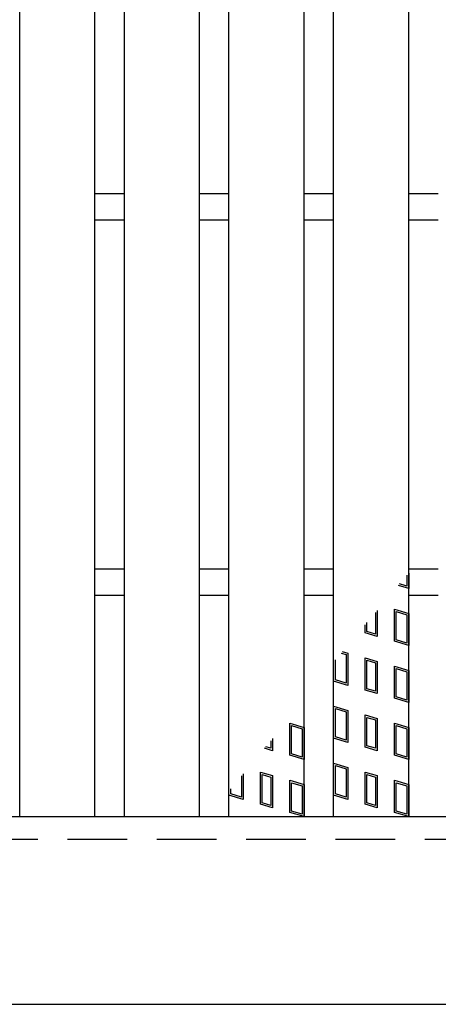
# Model space of a CAD drawing. Units: millimetres. Extents: x -182 to 174, y -128 to 105.
# Drawn here: x -62 to -51, y -11 to 15 of the extents above; entities that cross this region are included whole.
import ezdxf

# ---------------------------------------------------------------- set-up
doc = ezdxf.new("R2010")
doc.units = ezdxf.units.MM
doc.header["$LTSCALE"] = 0.25
doc.linetypes.add('DASHED2', pattern=[9.525, 6.35, -3.175])
doc.layers.add('16', color=7, linetype='Continuous')

msp = doc.modelspace()

# ---------------------------------------------------------------- linework, layer by layer
at = {"layer": '16', "color": 3, "linetype": 'Continuous', "lineweight": 25}
for p, q in [((-62.26, -5.9), (-62.26, 36.6)), ((-60.26, -5.9), (-60.26, 36.6)), ((-59.47, -5.9), (-59.47, 36.6)), ((-57.47, -5.9), (-57.47, 36.6)), ((-56.68, -5.9), (-56.68, 36.6)), ((-54.68, -5.9), (-54.68, 36.6)), ((-53.89, -5.9), (-53.89, 36.6)), ((-51.89, -5.9), (-51.89, 36.6)), ((-60.26, 10.7), (-59.47, 10.7)), ((-57.47, 10.7), (-56.68, 10.7)), ((-54.68, 10.7), (-53.89, 10.7)), ((-51.89, 10.7), (-51.1, 10.7)), ((-60.26, 10), (-59.47, 10)), ((-57.47, 10), (-56.68, 10)), ((-54.68, 10), (-53.89, 10)), ((-51.89, 10), (-51.1, 10)), ((-60.26, 0.7), (-59.47, 0.7)), ((-57.47, 0.7), (-56.68, 0.7)), ((-54.68, 0.7), (-53.89, 0.7)), ((-51.938, 0.531), (-51.938, 0.244)), ((-51.89, 0.7), (-51.1, 0.7)), ((-51.89, 0.587), (-51.89, 0.18)), ((-51.89, 0.18), (-52.165, 0.262)), ((-51.938, 0.244), (-52.131, 0.302)), ((-60.26, 0), (-59.47, 0)), ((-57.47, 0), (-56.68, 0)), ((-54.68, 0), (-53.89, 0)), ((-51.89, 0), (-51.1, 0)), ((-52.776, -0.46), (-52.776, -1.04)), ((-52.729, -0.404), (-52.729, -1.103)), ((-52.27, -1.226), (-52.27, -0.371)), ((-52.27, -0.371), (-51.89, -0.485)), ((-52.223, -1.191), (-52.223, -0.435)), ((-52.223, -0.435), (-51.938, -0.52)), ((-51.938, -0.52), (-51.938, -1.276)), ((-51.89, -0.485), (-51.89, -1.34)), ((-53.052, -1.007), (-53.052, -0.786)), ((-53.004, -0.971), (-53.004, -0.73)), ((-52.729, -1.103), (-53.052, -1.007)), ((-52.776, -1.04), (-53.004, -0.971)), ((-51.89, -1.34), (-52.27, -1.226)), ((-51.938, -1.276), (-52.223, -1.191)), ((-53.692, -1.544), (-53.558, -1.584)), ((-53.659, -1.504), (-53.51, -1.549)), ((-53.51, -1.549), (-53.51, -2.404)), ((-53.89, -2.29), (-53.89, -1.777)), ((-53.843, -2.255), (-53.843, -1.721)), ((-53.558, -1.584), (-53.558, -2.34)), ((-53.052, -2.527), (-53.052, -1.672)), ((-53.052, -1.672), (-52.729, -1.768)), ((-53.004, -2.491), (-53.004, -1.735)), ((-53.004, -1.735), (-52.776, -1.804)), ((-52.776, -1.804), (-52.776, -2.56)), ((-52.729, -1.768), (-52.729, -2.623)), ((-52.27, -2.746), (-52.27, -1.891)), ((-52.27, -1.891), (-51.89, -2.005)), ((-52.223, -2.711), (-52.223, -1.955)), ((-52.223, -1.955), (-51.938, -2.04)), ((-51.938, -2.04), (-51.938, -2.796)), ((-51.89, -2.005), (-51.89, -2.86)), ((-53.51, -2.404), (-53.89, -2.29)), ((-53.558, -2.34), (-53.843, -2.255)), ((-52.729, -2.623), (-53.052, -2.527)), ((-52.776, -2.56), (-53.004, -2.491)), ((-51.89, -2.86), (-52.27, -2.746)), ((-51.938, -2.796), (-52.223, -2.711)), ((-53.89, -3.81), (-53.89, -2.955)), ((-53.89, -2.955), (-53.51, -3.069)), ((-53.843, -3.775), (-53.843, -3.019)), ((-53.843, -3.019), (-53.558, -3.104)), ((-53.558, -3.104), (-53.558, -3.86)), ((-53.51, -3.069), (-53.51, -3.924)), ((-53.052, -4.047), (-53.052, -3.192)), ((-53.052, -3.192), (-52.729, -3.288)), ((-53.004, -4.011), (-53.004, -3.255)), ((-53.004, -3.255), (-52.776, -3.324)), ((-52.776, -3.324), (-52.776, -4.08)), ((-52.729, -3.288), (-52.729, -4.143)), ((-55.06, -4.266), (-55.06, -3.411)), ((-55.06, -3.411), (-54.68, -3.525)), ((-55.013, -4.231), (-55.013, -3.475)), ((-55.013, -3.475), (-54.728, -3.56)), ((-54.728, -3.56), (-54.728, -4.316)), ((-54.68, -3.525), (-54.68, -4.38)), ((-52.27, -4.266), (-52.27, -3.411)), ((-52.27, -3.411), (-51.89, -3.525)), ((-52.223, -4.231), (-52.223, -3.475)), ((-52.223, -3.475), (-51.938, -3.56)), ((-51.938, -3.56), (-51.938, -4.316)), ((-51.89, -3.525), (-51.89, -4.38)), ((-55.566, -3.877), (-55.566, -4.08)), ((-55.519, -3.821), (-55.519, -4.143)), ((-53.51, -3.924), (-53.89, -3.81)), ((-53.558, -3.86), (-53.843, -3.775)), ((-55.519, -4.143), (-55.736, -4.078)), ((-55.566, -4.08), (-55.702, -4.039)), ((-52.729, -4.143), (-53.052, -4.047)), ((-52.776, -4.08), (-53.004, -4.011)), ((-54.68, -4.38), (-55.06, -4.266)), ((-54.728, -4.316), (-55.013, -4.231)), ((-51.89, -4.38), (-52.27, -4.266)), ((-51.938, -4.316), (-52.223, -4.231)), ((-55.842, -5.567), (-55.842, -4.712)), ((-55.842, -4.712), (-55.519, -4.808)), ((-53.89, -5.33), (-53.89, -4.475)), ((-53.89, -4.475), (-53.51, -4.589)), ((-53.843, -5.295), (-53.843, -4.539)), ((-53.843, -4.539), (-53.558, -4.624)), ((-53.558, -4.624), (-53.558, -5.38)), ((-53.51, -4.589), (-53.51, -5.444)), ((-53.052, -5.567), (-53.052, -4.712)), ((-53.052, -4.712), (-52.729, -4.808)), ((-56.348, -4.814), (-56.348, -5.38)), ((-56.3, -4.756), (-56.3, -5.444)), ((-55.794, -5.531), (-55.794, -4.775)), ((-55.794, -4.775), (-55.566, -4.844)), ((-55.566, -4.844), (-55.566, -5.6)), ((-55.519, -4.808), (-55.519, -5.663)), ((-55.06, -5.786), (-55.06, -4.931)), ((-55.06, -4.931), (-54.68, -5.045)), ((-53.004, -5.531), (-53.004, -4.775)), ((-53.004, -4.775), (-52.776, -4.844)), ((-52.776, -4.844), (-52.776, -5.6)), ((-52.729, -4.808), (-52.729, -5.663)), ((-52.27, -5.786), (-52.27, -4.931)), ((-52.27, -4.931), (-51.89, -5.045)), ((-56.68, -5.33), (-56.68, -5.221)), ((-56.633, -5.295), (-56.633, -5.162)), ((-55.013, -5.751), (-55.013, -4.995)), ((-55.013, -4.995), (-54.728, -5.08)), ((-54.728, -5.08), (-54.728, -5.836)), ((-54.68, -5.045), (-54.68, -5.9)), ((-52.223, -5.751), (-52.223, -4.995)), ((-52.223, -4.995), (-51.938, -5.08)), ((-51.938, -5.08), (-51.938, -5.836)), ((-51.89, -5.045), (-51.89, -5.9)), ((-56.3, -5.444), (-56.68, -5.33)), ((-56.348, -5.38), (-56.633, -5.295)), ((-53.51, -5.444), (-53.89, -5.33)), ((-53.558, -5.38), (-53.843, -5.295)), ((-55.519, -5.663), (-55.842, -5.567)), ((-55.566, -5.6), (-55.794, -5.531)), ((-54.728, -5.836), (-55.013, -5.751)), ((-52.729, -5.663), (-53.052, -5.567)), ((-52.776, -5.6), (-53.004, -5.531)), ((-51.938, -5.836), (-52.223, -5.751)), ((-134.8, -5.9), (-35.2, -5.9)), ((-62.26, -5.9), (-60.26, -5.9)), ((-59.47, -5.9), (-57.47, -5.9)), ((-56.68, -5.9), (-54.68, -5.9)), ((-54.68, -5.9), (-55.06, -5.786)), ((-53.89, -5.9), (-51.89, -5.9)), ((-51.89, -5.9), (-52.27, -5.786)), ((-134.8, -10.9), (-35.2, -10.9))]:
    msp.add_line(p, q, dxfattribs=at)
at = {"layer": '16', "color": 3, "linetype": 'DASHED2', "lineweight": 25}
msp.add_line((-134.8, -6.5), (-35.2, -6.5), dxfattribs=at)

doc.saveas('drawing.dxf')
